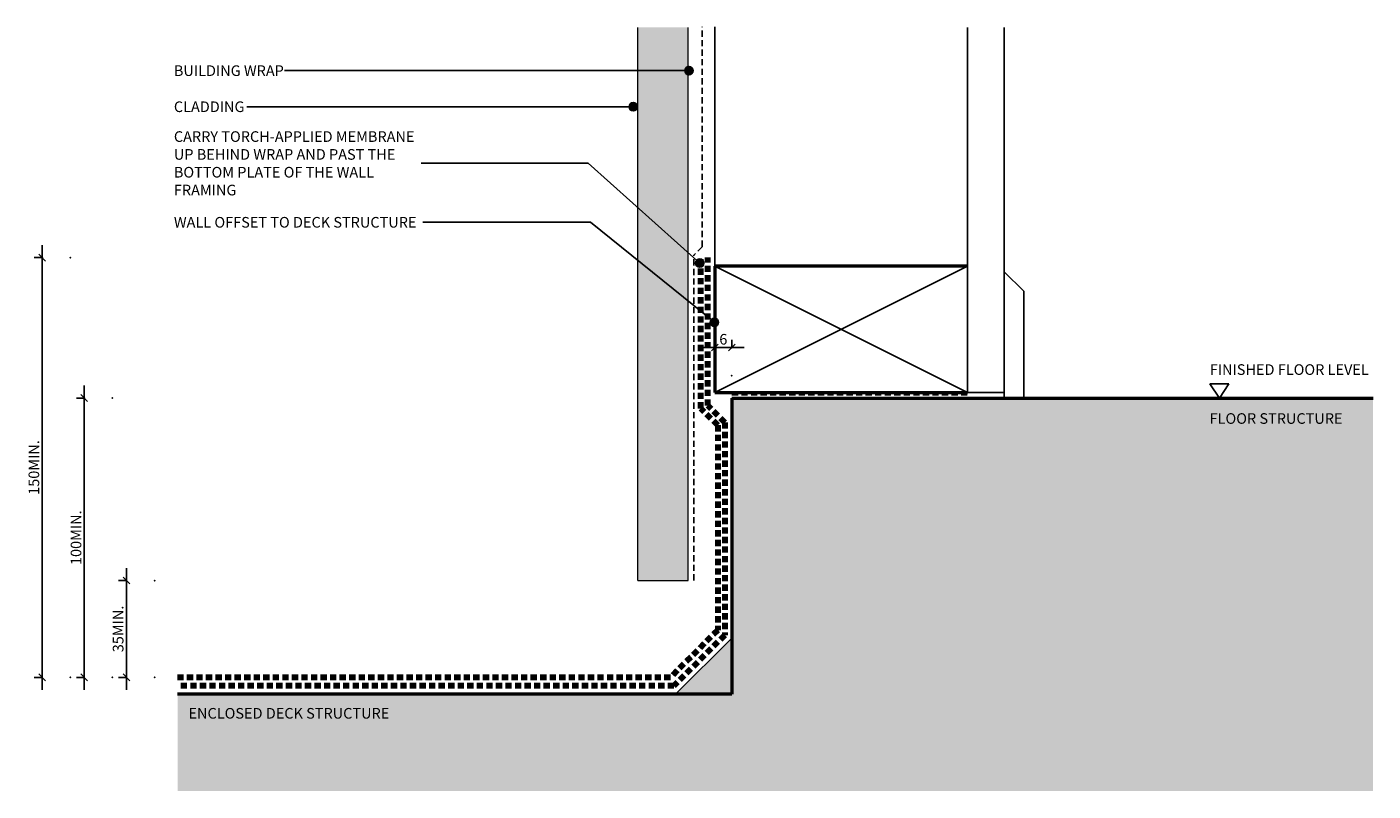
# Model space of a CAD drawing. Units: millimetres. Extents: x 3381 to 3861, y 2322 to 2594.
import ezdxf

# ---------------------------------------------------------------- set-up
doc = ezdxf.new("R2010")
doc.units = ezdxf.units.MM
doc.linetypes.add('Dash', pattern=[3.4, 2.2, -1.2])
doc.styles.add('Swis721 Lt BT', font='swissl.ttf', dxfattribs={"height": 3.784284})
doc.dimstyles.new('_ARDEX__-_2mm', dxfattribs={"dimscale": 304.8, "dimtxt": 4, "dimasz": 0.007874, "dimexe": 0.009186, "dimexo": 0.0625, "dimgap": 0.003281, "dimtad": 1, "dimdec": 0, "dimzin": 0, "dimdsep": 46, "dimtxsty": 'Swis721 Lt BT', "dimblk1": 'OBLIQUE', "dimblk2": 'OBLIQUE', "dimsah": 1, "dimcen": 0.09, "dimdle": 0.014436, "dimaunit": 1, "dimadec": 4, "dimazin": 0, "dimtfac": 1, "dimtdec": 4, "dimtix": 1, "dimtmove": 0, "dimatfit": 3, "dimfxl": 0.032808, "dimfxlon": 1, "dimtvp": 1, "dimtolj": 1, "dimtzin": 0, "dimarcsym": 2})
doc.dimstyles.new('_ARDEX__-_2mm_1', dxfattribs={"dimscale": 304.8, "dimtxt": 4, "dimasz": 0.007874, "dimexe": 0.009186, "dimexo": 0.0625, "dimgap": 0.003281, "dimtad": 1, "dimdec": 0, "dimzin": 0, "dimdsep": 46, "dimtxsty": 'Swis721 Lt BT', "dimblk1": 'OBLIQUE', "dimblk2": 'OBLIQUE', "dimsah": 1, "dimcen": 0.09, "dimdle": 0.014436, "dimaunit": 1, "dimadec": 4, "dimazin": 0, "dimtfac": 1, "dimtdec": 4, "dimtix": 1, "dimtmove": 0, "dimatfit": 3, "dimfxl": 0.032808, "dimfxlon": 1, "dimtvp": 1, "dimtolj": 1, "dimtzin": 0, "dimarcsym": 2})

# ---------------------------------------------------------------- blocks, each defined once
blk = doc.blocks.new('_ARDEX_ Lining - Various - Internal Lining-541579-AT-03 BOTTOM PLATE WALL - DIRECT FIXED')
for p, q in [((0, 0), (2, 0)), ((45, 0), (38, -7)), ((0, -7), (38, -7))]:
    blk.add_line(p, q)
blk = doc.blocks.new('_ARDEX_ Fillet - _ARDEX_ Fillet 20mm-337738-AT-03 BOTTOM PLATE WALL - DIRECT FIXED')
blk.add_hatch(color=256).paths.add_polyline_path([(-20, 0), (0, 0), (0, 20), (-17.38, 2.62)], flags=0)
at = {"lineweight": 25}
blk.add_line((0, 20), (-20, 0), dxfattribs=at)
blk = doc.blocks.new('_ARDEX_ Concrete corner - _ARDEX_ Enclosed deck structure-586420-AT-03 BOTTOM PLATE WALL - DIRECT FIXED')
blk.add_hatch(color=256).paths.add_polyline_path([(-197.36, -34.5), (228.37, -34.5), (228.37, 105.5), (0, 105.5), (0, 0), (-197.36, 0)], flags=0)
at = {"lineweight": 50}
for p, q in [((0, 105.5), (0, 0)), ((0, 105.5), (228.37, 105.5)), ((0, 0), (-197.36, 0))]:
    blk.add_line(p, q, dxfattribs=at)
blk = doc.blocks.new('_ARDEX_ Lines - Torch-Applied Membrane Base Layer-586460-AT-03 BOTTOM PLATE WALL - DIRECT FIXED')
at = {"color": 151, "linetype": 'Dash', "lineweight": 100}
blk.add_line((25.56, 0), (0, 0), dxfattribs=at)
blk = doc.blocks.new('_ARDEX_ Lines - Torch-Applied Membrane Cap Layer-609128-AT-03 BOTTOM PLATE WALL - DIRECT FIXED')
at = {"color": 151, "linetype": 'Dash', "lineweight": 100}
blk.add_line((175.55, 0), (0, 0), dxfattribs=at)
blk = doc.blocks.new('_ARDEX_ Lines - Torch-Applied Membrane Base Layer-587105-AT-03 BOTTOM PLATE WALL - DIRECT FIXED')
at = {"color": 151, "linetype": 'Dash', "lineweight": 100}
blk.add_line((52.68, 0), (0, 0), dxfattribs=at)
blk = doc.blocks.new('_ARDEX_ Lines - DPC-402578-AT-03 BOTTOM PLATE WALL - DIRECT FIXED')
at = {"linetype": 'Dash', "lineweight": 18}
blk.add_line((84.44, 0), (0, 0), dxfattribs=at)
blk = doc.blocks.new('_ARDEX_ Lines - Building wrap-580484-AT-03 BOTTOM PLATE WALL - DIRECT FIXED')
at = {"linetype": 'Dash', "lineweight": 25}
blk.add_line((78.28, 0), (0, 0), dxfattribs=at)
blk = doc.blocks.new('_ARDEX_ Lines - Building wrap-404033-AT-03 BOTTOM PLATE WALL - DIRECT FIXED')
at = {"linetype": 'Dash', "lineweight": 25}
blk.add_line((115.89, 0), (0, 0), dxfattribs=at)
blk = doc.blocks.new('_ARDEX_ Lines - Building wrap-580485-AT-03 BOTTOM PLATE WALL - DIRECT FIXED')
at = {"linetype": 'Dash', "lineweight": 25}
blk.add_line((4.24, 0), (0, 0), dxfattribs=at)
blk = doc.blocks.new('_ARDEX_ Framing - Framing-540344-AT-03 BOTTOM PLATE WALL - DIRECT FIXED')
at = {"lineweight": 50}
for p, q in [((165.57, -64), (75.57, -64)), ((75.57, -64), (75.57, -109)), ((75.57, -109), (165.57, -109))]:
    blk.add_line(p, q, dxfattribs=at)
for p, q in [((75.57, -64), (165.51, -109)), ((75.57, -109), (165.57, -64))]:
    blk.add_line(p, q)
blk = doc.blocks.new('_ARDEX_ Lining - Various - Cladding-541575-AT-03 BOTTOM PLATE WALL - DIRECT FIXED')
h = blk.add_hatch()
h.set_pattern_fill('FP_1', color=256, style=0, pattern_type=2)
h.set_pattern_definition([(270, (-2396.947, 3616.938), (2.032, -8.128), [0.671, -5.425, 0.671, -5.425, -32.512]), (270, (-2396.947, 3616.938), (2.032, -8.128), [-12.192, 0.671, -11.521, 0.671, -5.425, -14.224]), (270, (-2396.947, 3616.938), (2.032, -8.128), [-30.48, 0.671, -3.393, 0.671, -9.489]), (30, (-2395.931, 3613.89), (6.0230545, 5.8237636), [0.671, -5.425, 0.671, -5.425, -32.512]), (30, (-2395.931, 3613.89), (6.0230545, 5.8237636), [-12.192, 0.671, -11.521, 0.671, -5.425, -14.224]), (30, (-2395.931, 3613.89), (6.0230545, 5.8237636), [-30.48, 0.671, -3.393, 0.671, -9.489]), (150, (-2391.867, 3612.874), (-8.0550545, 2.3042364), [0.671, -5.425, 0.671, -5.425, -32.512]), (150, (-2391.867, 3612.874), (-8.0550545, 2.3042364), [-12.192, 0.671, -11.521, 0.671, -5.425, -14.224]), (150, (-2391.867, 3612.874), (-8.0550545, 2.3042364), [-30.48, 0.671, -3.393, 0.671, -9.489])])
h.paths.add_polyline_path([(0, 0), (197, 0), (197, 18), (0, 18)], flags=0)
at = {"lineweight": 18}
for p, q in [((0, 18), (0, 0)), ((0, 18), (197, 18)), ((0, 0), (197, 0))]:
    blk.add_line(p, q, dxfattribs=at)
blk = doc.blocks.new('_ARDEX_ Lining - Various - Internal Lining-541577-AT-03 BOTTOM PLATE WALL - DIRECT FIXED')
for p, q in [((0, -13), (0, 0)), ((0, 0), (130, 0)), ((0, -13), (130, -13))]:
    blk.add_line(p, q)
blk = doc.blocks.new('_ARDEX_ Lines - Torch-Applied Membrane Cap Layer-566605-AT-03 BOTTOM PLATE WALL - DIRECT FIXED')
at = {"color": 151, "linetype": 'Dash', "lineweight": 100}
blk.add_line((23.78, 0), (0, 0), dxfattribs=at)
blk = doc.blocks.new('_ARDEX_ Lines - Torch-Applied Membrane Base Layer-609084-AT-03 BOTTOM PLATE WALL - DIRECT FIXED')
at = {"color": 151, "linetype": 'Dash', "lineweight": 100}
blk.add_line((176.74, 0), (0, 0), dxfattribs=at)
blk = doc.blocks.new('_ARDEX_ Lines - Torch-Applied Membrane Cap Layer-609117-AT-03 BOTTOM PLATE WALL - DIRECT FIXED')
at = {"color": 151, "linetype": 'Dash', "lineweight": 100}
blk.add_line((53.71, 0), (0, 0), dxfattribs=at)
blk = doc.blocks.new('_ARDEX_ Lines - Torch-Applied Membrane Base Layer-587106-AT-03 BOTTOM PLATE WALL - DIRECT FIXED')
at = {"color": 151, "linetype": 'Dash', "lineweight": 100}
blk.add_line((75.75, 0), (0, 0), dxfattribs=at)
blk = doc.blocks.new('_ARDEX_ Lines - Torch-Applied Membrane Cap Layer-609118-AT-03 BOTTOM PLATE WALL - DIRECT FIXED')
at = {"color": 151, "linetype": 'Dash', "lineweight": 100}
blk.add_line((72.97, 0), (0, 0), dxfattribs=at)
blk = doc.blocks.new('_ARDEX_ Lines - Torch-Applied Membrane Base Layer-587053-AT-03 BOTTOM PLATE WALL - DIRECT FIXED')
at = {"color": 151, "linetype": 'Dash', "lineweight": 100}
blk.add_line((8.49, 0), (0, 0), dxfattribs=at)
blk = doc.blocks.new('_ARDEX_ Lines - Torch-Applied Membrane Cap Layer-609119-AT-03 BOTTOM PLATE WALL - DIRECT FIXED')
at = {"color": 151, "linetype": 'Dash', "lineweight": 100}
blk.add_line((8.49, 0), (0, 0), dxfattribs=at)
blk = doc.blocks.new('_Oblique')
at = {"color": 0, "linetype": 'ByBlock', "lineweight": -2}
blk.add_line((-0.5, -0.5), (0.5, 0.5), dxfattribs=at)
blk = doc.blocks.new('DIMBLOCK1-AT-03 BOTTOM PLATE WALL - DIRECT FIXED')
at = {"color": 0, "lineweight": -2, "transparency": 16777216}
for p, q in [((3386.89, 2511.95), (3384.09, 2511.95)), ((3386.89, 2358.05), (3386.89, 2516.35)), ((3386.89, 2362.45), (3384.09, 2362.45))]:
    blk.add_line(p, q, dxfattribs=at)
at = {"color": 0, "transparency": 16777216}
for p in [(3386.89, 2511.95), (3396.89, 2511.95), (3396.89, 2362.45)]:
    blk.add_point(p, dxfattribs=at)
at = {"color": 0, "lineweight": -2, "transparency": 16777216, "xscale": 2.4, "yscale": 2.4, "zscale": 2.4}
for p, rotation in [((3386.89, 2511.95), 90), ((3386.89, 2362.45), 270)]:
    blk.add_blockref('_Oblique', p, dxfattribs=dict(at, rotation=rotation))
at = {"color": 0, "transparency": 16777216, "insert": (3383.94, 2437.2), "char_height": 3.7843, "width": 24.6095, "attachment_point": 5, "rotation": 90, "style": 'Swis721 Lt BT'}
blk.add_mtext('\\A1;150MIN.', dxfattribs=at)
blk = doc.blocks.new('DIMBLOCK2-AT-03 BOTTOM PLATE WALL - DIRECT FIXED')
at = {"color": 0, "lineweight": -2, "transparency": 16777216}
for p, q in [((3401.89, 2358.05), (3401.89, 2466.35)), ((3401.89, 2461.95), (3399.09, 2461.95)), ((3401.89, 2362.45), (3399.09, 2362.45))]:
    blk.add_line(p, q, dxfattribs=at)
at = {"color": 0, "transparency": 16777216}
for p in [(3401.89, 2461.95), (3411.89, 2461.95), (3411.89, 2362.45)]:
    blk.add_point(p, dxfattribs=at)
at = {"color": 0, "lineweight": -2, "transparency": 16777216, "xscale": 2.4, "yscale": 2.4, "zscale": 2.4}
for p, rotation in [((3401.89, 2461.95), 90), ((3401.89, 2362.45), 270)]:
    blk.add_blockref('_Oblique', p, dxfattribs=dict(at, rotation=rotation))
at = {"color": 0, "transparency": 16777216, "insert": (3398.94, 2412.2), "char_height": 3.7843, "width": 24.6095, "attachment_point": 5, "rotation": 90, "style": 'Swis721 Lt BT'}
blk.add_mtext('\\A1;100MIN.', dxfattribs=at)
blk = doc.blocks.new('_ARDEX_ Level Manual - _ARDEX_ Level Manual-406101-AT-03 BOTTOM PLATE WALL - DIRECT FIXED')
for p, q in [((0, 0), (-1.69, 2.5)), ((1.69, 2.5), (-1.69, 2.5)), ((0, 0), (1.69, 2.5))]:
    blk.add_line(p, q)
blk = doc.blocks.new('DIMBLOCK3-AT-03 BOTTOM PLATE WALL - DIRECT FIXED')
at = {"color": 0, "lineweight": -2, "transparency": 16777216}
for p, q in [((3622.04, 2479.93), (3636.84, 2479.93)), ((3626.44, 2479.93), (3626.44, 2482.73)), ((3632.44, 2479.93), (3632.44, 2482.73))]:
    blk.add_line(p, q, dxfattribs=at)
at = {"color": 0, "transparency": 16777216}
for p in [(3632.44, 2479.93), (3626.44, 2470), (3632.44, 2469.93)]:
    blk.add_point(p, dxfattribs=at)
at = {"color": 0, "lineweight": -2, "transparency": 16777216, "xscale": 2.4, "yscale": 2.4, "zscale": 2.4, "rotation": 180}
blk.add_blockref('_Oblique', (3626.44, 2479.93), dxfattribs=at)
at = {"color": 0, "lineweight": -2, "transparency": 16777216, "xscale": 2.4, "yscale": 2.4, "zscale": 2.4}
blk.add_blockref('_Oblique', (3632.44, 2479.93), dxfattribs=at)
at = {"color": 0, "transparency": 16777216, "insert": (3629.44, 2482.88), "char_height": 3.784, "width": 3.3524, "attachment_point": 5, "style": 'Swis721 Lt BT'}
blk.add_mtext('\\A1;6', dxfattribs=at)
blk = doc.blocks.new('DIMBLOCK4-AT-03 BOTTOM PLATE WALL - DIRECT FIXED')
at = {"color": 0, "lineweight": -2, "transparency": 16777216}
for p, q in [((3416.89, 2396.95), (3414.09, 2396.95)), ((3416.89, 2401.35), (3416.89, 2358.05)), ((3416.89, 2362.45), (3414.09, 2362.45))]:
    blk.add_line(p, q, dxfattribs=at)
at = {"color": 0, "transparency": 16777216}
for p in [(3426.89, 2396.95), (3416.89, 2362.45), (3426.89, 2362.45)]:
    blk.add_point(p, dxfattribs=at)
at = {"color": 0, "lineweight": -2, "transparency": 16777216, "xscale": 2.4, "yscale": 2.4, "zscale": 2.4}
for p, rotation in [((3416.89, 2396.95), 90), ((3416.89, 2362.45), 270)]:
    blk.add_blockref('_Oblique', p, dxfattribs=dict(at, rotation=rotation))
at = {"color": 0, "transparency": 16777216, "insert": (3413.94, 2379.7), "char_height": 3.784, "width": 21.2571, "attachment_point": 5, "rotation": 90, "style": 'Swis721 Lt BT'}
blk.add_mtext('\\A1;35MIN.', dxfattribs=at)

msp = doc.modelspace()

# ---------------------------------------------------------------- hatches: boundary and pattern name
h = msp.add_hatch(color=256)
edge = h.paths.add_edge_path(flags=0)
edge.add_arc((3617.19, 2578.55), 1.5, 0, 360)
h = msp.add_hatch(color=256)
edge = h.paths.add_edge_path(flags=0)
edge.add_arc((3597.37, 2565.71), 1.5, 0, 360)
h = msp.add_hatch(color=256)
edge = h.paths.add_edge_path(flags=0)
edge.add_arc((3621.05, 2510.01), 1.5, 0, 360)
h = msp.add_hatch(color=256)
edge = h.paths.add_edge_path(flags=0)
edge.add_arc((3626.26, 2488.91), 1.5, 0, 360)

# ---------------------------------------------------------------- linework, layer by layer
for p, q in [((3626.44, 2508.95), (3626.44, 2594.13)), ((3617.19, 2578.55), (3473.19, 2578.55)), ((3597.37, 2565.71), (3459.75, 2565.71)), ((3581.3, 2545.56), (3521.79, 2545.56)), ((3621.05, 2510.01), (3581.3, 2545.56)), ((3582.19, 2524.56), (3522.43, 2524.56)), ((3626.26, 2488.91), (3582.19, 2524.56))]:
    msp.add_line(p, q)
for centre in [(3617.19, 2578.55), (3597.37, 2565.71), (3621.05, 2510.01), (3626.26, 2488.91)]:
    msp.add_circle(centre, 1.5)

# ---------------------------------------------------------------- block references
for name, p, rotation in [('_ARDEX_ Lining - Various - Cladding-541575-AT-03 BOTTOM PLATE WALL - DIRECT FIXED', (3616.94, 2396.95), 90), ('_ARDEX_ Lines - Building wrap-580484-AT-03 BOTTOM PLATE WALL - DIRECT FIXED', (3621.94, 2594.13), 270), ('_ARDEX_ Lining - Various - Internal Lining-541577-AT-03 BOTTOM PLATE WALL - DIRECT FIXED', (3716.44, 2463.95), 90), ('_ARDEX_ Lines - Building wrap-580485-AT-03 BOTTOM PLATE WALL - DIRECT FIXED', (3618.94, 2512.84), 45), ('_ARDEX_ Lines - Building wrap-404033-AT-03 BOTTOM PLATE WALL - DIRECT FIXED', (3618.94, 2512.84), 270), ('_ARDEX_ Lining - Various - Internal Lining-541579-AT-03 BOTTOM PLATE WALL - DIRECT FIXED', (3729.44, 2461.95), 90)]:
    msp.add_blockref(name, p, dxfattribs=dict(rotation=rotation))
at = {"color": 121}
for name, p, rotation in [('_ARDEX_ Lines - Torch-Applied Membrane Cap Layer-609117-AT-03 BOTTOM PLATE WALL - DIRECT FIXED', (3621.44, 2511.95), 270), ('_ARDEX_ Lines - Torch-Applied Membrane Base Layer-587105-AT-03 BOTTOM PLATE WALL - DIRECT FIXED', (3623.94, 2511.95), 270), ('_ARDEX_ Lines - Torch-Applied Membrane Base Layer-587053-AT-03 BOTTOM PLATE WALL - DIRECT FIXED', (3623.94, 2459.27), 315), ('_ARDEX_ Lines - Torch-Applied Membrane Cap Layer-609119-AT-03 BOTTOM PLATE WALL - DIRECT FIXED', (3621.44, 2458.23), 315), ('_ARDEX_ Lines - Torch-Applied Membrane Cap Layer-609118-AT-03 BOTTOM PLATE WALL - DIRECT FIXED', (3627.44, 2379.27), 90), ('_ARDEX_ Lines - Torch-Applied Membrane Base Layer-587106-AT-03 BOTTOM PLATE WALL - DIRECT FIXED', (3629.94, 2377.52), 90), ('_ARDEX_ Lines - Torch-Applied Membrane Cap Layer-566605-AT-03 BOTTOM PLATE WALL - DIRECT FIXED', (3610.62, 2362.45), 45.00000000000042), ('_ARDEX_ Lines - Torch-Applied Membrane Base Layer-586460-AT-03 BOTTOM PLATE WALL - DIRECT FIXED', (3611.86, 2359.45), 45)]:
    msp.add_blockref(name, p, dxfattribs=dict(at, rotation=rotation))
for name, p in [('_ARDEX_ Framing - Framing-540344-AT-03 BOTTOM PLATE WALL - DIRECT FIXED', (3550.87, 2572.95)), ('_ARDEX_ Concrete corner - _ARDEX_ Enclosed deck structure-586420-AT-03 BOTTOM PLATE WALL - DIRECT FIXED', (3632.44, 2356.45)), ('_ARDEX_ Lines - DPC-402578-AT-03 BOTTOM PLATE WALL - DIRECT FIXED', (3631.86, 2462.95)), ('_ARDEX_ Fillet - _ARDEX_ Fillet 20mm-337738-AT-03 BOTTOM PLATE WALL - DIRECT FIXED', (3632.44, 2356.45))]:
    msp.add_blockref(name, p)
at = {"xscale": 2, "yscale": 2, "zscale": 2}
msp.add_blockref('_ARDEX_ Level Manual - _ARDEX_ Level Manual-406101-AT-03 BOTTOM PLATE WALL - DIRECT FIXED', (3806.08, 2461.95), dxfattribs=at)
at = {"color": 121}
for name, p in [('_ARDEX_ Lines - Torch-Applied Membrane Cap Layer-609128-AT-03 BOTTOM PLATE WALL - DIRECT FIXED', (3435.07, 2362.45)), ('_ARDEX_ Lines - Torch-Applied Membrane Base Layer-609084-AT-03 BOTTOM PLATE WALL - DIRECT FIXED', (3435.12, 2359.45))]:
    msp.add_blockref(name, p, dxfattribs=at)

# ---------------------------------------------------------------- texts
at = {"attachment_point": 1, "line_spacing_factor": 1.00667, "style": 'Swis721 Lt BT'}
for s, insert, char_height, width in [('BUILDING WRAP', (3433.79, 2580.43), 3.7843, 47.28), ('CLADDING', (3433.79, 2567.59), 3.784, 31.152), ('CARRY TORCH-APPLIED MEMBRANE\\PUP BEHIND WRAP AND PAST THE\\PBOTTOM PLATE OF THE WALL\\PFRAMING', (3433.79, 2556.96), 3.7843, 105.6), ('WALL OFFSET TO DECK STRUCTURE', (3433.79, 2526.43), 3.7843, 106.368), ('FINISHED FLOOR LEVEL', (3802.67, 2473.97), 3.7843, 69.456), ('FLOOR STRUCTURE', (3802.59, 2456.54), 3.7843, 58.08), ('ENCLOSED DECK STRUCTURE', (3438.99, 2351.54), 3.7843, 88.8)]:
    msp.add_mtext(s, dxfattribs=dict(at, insert=insert, char_height=char_height, width=width))

# ---------------------------------------------------------------- dimensions: what is measured, and where the dimension line sits
for base, p1, p2, override, picture, middle in [((3386.8897237, 2511.94709305), (3396.8897237, 2362.44709305), (3396.8897237, 2511.94709305), {"dimpost": '<>MIN.', "dimfxl": 149.5}, 'DIMBLOCK1-AT-03 BOTTOM PLATE WALL - DIRECT FIXED', (3383.9449154, 2437.19709305)), ((3401.8897237, 2461.94709305), (3411.8897237, 2362.44709305), (3411.8897237, 2461.94709305), {"dimpost": '<>MIN.', "dimfxl": 99.5}, 'DIMBLOCK2-AT-03 BOTTOM PLATE WALL - DIRECT FIXED', (3398.9449154, 2412.19709305)), ((3416.8897237, 2362.44709305), (3426.8897237, 2396.94709305), (3426.8897237, 2362.44709305), {"dimpost": '<>MIN.', "dimfxl": 34.5}, 'DIMBLOCK4-AT-03 BOTTOM PLATE WALL - DIRECT FIXED', (3413.9449154, 2379.69709305))]:
    dim = msp.add_linear_dim(base=base, p1=p1, p2=p2, angle=90, dimstyle='_ARDEX__-_2mm', override=override)
    dim.commit()
    dim.dimension.update_dxf_attribs({"geometry": picture, "text_midpoint": middle})
dim = msp.add_linear_dim(base=(3632.44, 2479.93), p1=(3626.44, 2470), p2=(3632.44, 2469.93), dimstyle='_ARDEX__-_2mm_1', override={"dimpost": '<>', "dimfxl": 6.000377})
dim.commit()
dim.dimension.update_dxf_attribs({"geometry": 'DIMBLOCK3-AT-03 BOTTOM PLATE WALL - DIRECT FIXED', "text_midpoint": (3629.44, 2482.88)})

doc.saveas('drawing.dxf')
